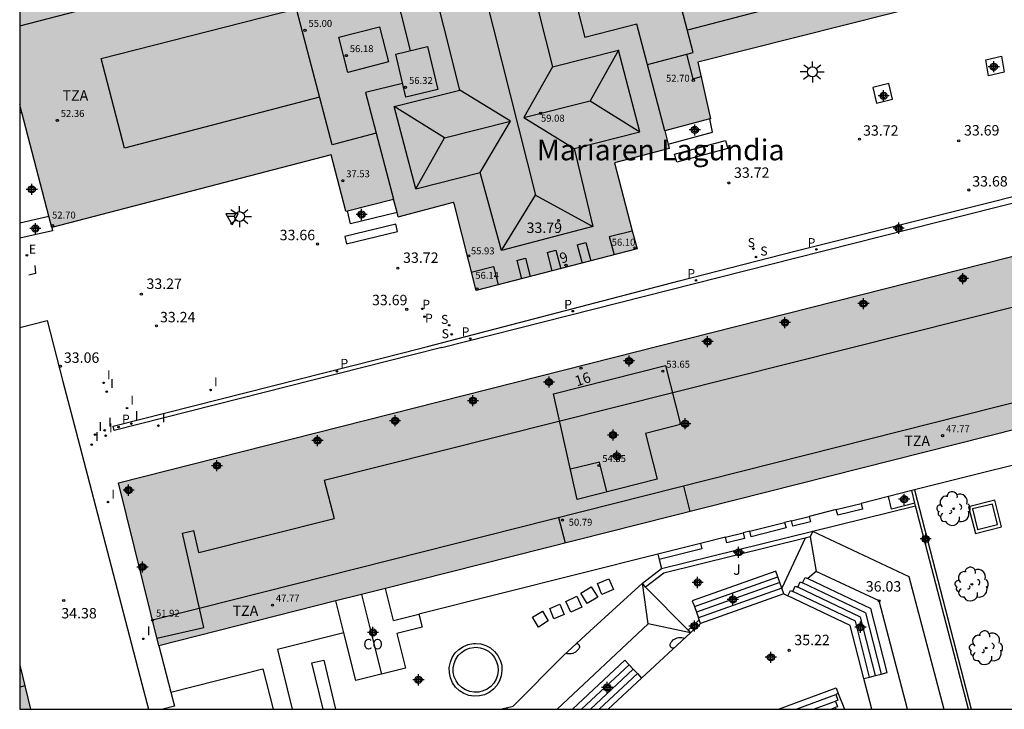
# Model space of a CAD drawing. Units: metres. Extents: x 582394 to 582745, y 4796290 to 4796541.
# Drawn here: x 582394 to 582465, y 4796290 to 4796340 of the extents above; entities that cross this region are included whole.
import ezdxf
from ezdxf.enums import TextEntityAlignment as Align

# ---------------------------------------------------------------- set-up
doc = ezdxf.new("R2010")
doc.units = ezdxf.units.M
for name, color, linetype in [('010106', 9, 'Continuous'), ('020101', 3, 'Continuous'), ('020204', 9, 'Continuous'), ('020308', 9, 'Continuous'), ('060106', 9, 'Continuous'), ('060108', 9, 'Continuous'), ('060113', 4, 'Continuous'), ('060117', 9, 'Continuous'), ('060130', 9, 'Continuous'), ('070105', 6, 'Continuous'), ('070108', 9, 'Continuous'), ('070114', 9, 'Continuous'), ('080104', 9, 'Continuous'), ('080107', 9, 'Continuous'), ('080109', 9, 'Continuous'), ('080110', 9, 'Continuous'), ('080201', 9, 'Continuous'), ('080202', 9, 'Continuous'), ('080301', 9, 'Continuous'), ('080303', 9, 'Continuous'), ('080304', 9, 'Continuous'), ('080308', 9, 'Continuous'), ('080311', 9, 'Continuous'), ('090118', 9, 'Continuous'), ('100116', 71, 'Continuous'), ('100117', 54, 'Continuous'), ('100202', 3, 'Continuous'), ('100301', 7, 'Continuous'), ('110101', 9, 'Continuous'), ('110102', 9, 'Continuous'), ('110104', 7, 'Continuous'), ('210203', 4, 'Continuous'), ('210204', 9, 'Continuous'), ('210205', 4, 'Continuous'), ('210303', 4, 'Continuous'), ('210304', 9, 'Continuous'), ('210305', 4, 'Continuous'), ('220207', 9, 'Continuous'), ('220307', 9, 'Continuous'), ('250206', 9, 'Continuous'), ('260205', 9, 'Continuous'), ('270204', 9, 'Continuous'), ('270304', 9, 'Continuous'), ('990501', 21, 'Continuous'), ('C_Edificios', 5, 'Continuous'), ('C_Proyectos', 3, 'Continuous'), ('CD_11', 30, 'Continuous'), ('Centroides', 1, 'Continuous')]:
    doc.layers.add(name, color=color, linetype=linetype)
doc.layers.add('080111', color=7, linetype='Continuous', lineweight=30)
doc.styles.add('ARIAL', font='arial.ttf', dxfattribs={"height": 1})
doc.styles.add('ARIALI', font='ariali.ttf', dxfattribs={"height": 1})
doc.styles.add('ROMANS', font='romans__.ttf', dxfattribs={"height": 1})
doc.styles.get("Standard").update_dxf_attribs({"font": 'arial.ttf'})

# ---------------------------------------------------------------- blocks, each defined once
blk = doc.blocks.new('Centroide')
for points in [[(0.402, 0), (-0.402, 0)], [(0, -0.402), (0, 0.402)]]:
    blk.add_lwpolyline(points)
for radius in [0.256, 0.159]:
    blk.add_circle((0, 0), radius)
blk = doc.blocks.new('COTAPU')
blk.add_circle((0, 0), 0.075)
blk = doc.blocks.new('ARBOL')
blk.add_circle((0, 0), 0.0587)
for centre, radius, start, end in [((-0.564, 0.381), 0.532, 92.28, 254.58), ((-0.28, 0.855), 0.3, 359.28777, 173.60777), ((0.097, 0.97), 0.21, 23.15651, 160.46651), ((0.438, 0.881), 0.24, 301.57804, 139.32804), ((0.656, 0.288), 0.443, 319.85562, 114.76562), ((-0.091, 0.321), 0.12, 119.14, 310.56), ((0.819, -0.249), 0.383, 235.52754, 62.02753), ((-0.556, -0.339), 0.555, 142.64, 266.54), ((-0.039, -0.384), 0.21, 189.64, 323.88), ((0.299, -0.624), 0.532, 224.67, 0.24), ((-0.301, -0.676), 0.45, 213.78, 295.32)]:
    blk.add_arc(centre, radius, start, end)
blk = doc.blocks.new('PUNTO')
blk.add_circle((0, 0), 0.075)
blk = doc.blocks.new('PLUVI3')
blk.add_circle((0, 0), 0.055)
blk = doc.blocks.new('REIND')
blk.add_circle((0, 0), 0.055)
blk = doc.blocks.new('SANEA')
blk.add_circle((0, 0), 0.055)
blk = doc.blocks.new('PLUVI2')
blk.add_circle((0, 0), 0.055)
blk = doc.blocks.new('CD_11')
for points in [[(0.402, 0), (-0.402, 0)], [(0, -0.402), (0, 0.402)]]:
    blk.add_lwpolyline(points)
for radius in [0.256, 0.159]:
    blk.add_circle((0, 0), radius)
blk = doc.blocks.new('FAROLA')
for p, q in [((0, 0.355), (0, 0.755)), ((-0.355, 0), (-0.895, 0)), ((-0.63, 0.51), (-0.255, 0.245)), ((0.605, 0.49), (0.276, 0.223)), ((0.355, 0), (0.855, 0)), ((-0.65, -0.52), (-0.255, -0.24)), ((0, -0.355), (0, -0.755)), ((0.585, -0.52), (0.256, -0.246))]:
    blk.add_line(p, q)
blk.add_circle((0, 0), 0.355)
blk = doc.blocks.new('SETRA')
at = {"linetype": 'Continuous'}
blk.add_lwpolyline([(0.451, 0.26), (-0.45, 0.26), (-0.001, -0.52)], close=True, dxfattribs=at)
blk = doc.blocks.new('REGALU')
blk.add_circle((0, 0), 0.055)
blk = doc.blocks.new('BloquePortal')
blk.add_circle((0, 0), 0.075)
at = {"flags": 5}
blk.add_attdef('INDICE', text='', height=0.75, dxfattribs=at).set_placement((0, 0), align=Align.MIDDLE_CENTER)

msp = doc.modelspace()

# ---------------------------------------------------------------- hatches: boundary and pattern name
at = {"layer": '990501'}
h = msp.add_hatch(color=256, dxfattribs=at)
h.dxf.hatch_style = 1
h.paths.add_polyline_path([(582464.195, 4796342.136), (582461.779, 4796351.601), (582461.993, 4796351.676), (582459.982, 4796360.014), (582432.126, 4796352.879), (582430.939, 4796357.626), (582426.671, 4796356.559), (582426.942, 4796355.561), (582421.68, 4796354.244), (582421.361, 4796355.419), (582417.312, 4796354.263), (582418.507, 4796349.485), (582394.199, 4796343.188), (582394.199, 4796333.746), (582396.506, 4796324.88), (582416.663, 4796330.138), (582417.702, 4796326.062), (582421.154, 4796326.942), (582421.49, 4796325.668), (582425.486, 4796326.721), (582425.539, 4796326.521), (582427.101, 4796320.346), (582438.707, 4796323.341), (582437.073, 4796329.559), (582441.027, 4796330.575), (582440.713, 4796331.864), (582444.013, 4796332.727), (582443.085, 4796336.799)])
h = msp.add_hatch(color=256, dxfattribs=at)
h.dxf.hatch_style = 1
h.paths.add_polyline_path([(582468.61, 4796310.99), (582472.019, 4796311.85), (582470.984, 4796315.95), (582469.041, 4796323.647), (582401.316, 4796306.487), (582404.22, 4796294.74), (582416.999, 4796297.965), (582418.84, 4796298.43), (582420.569, 4796298.866)])
h = msp.add_hatch(color=256, dxfattribs=at)
h.dxf.hatch_style = 1
h.paths.add_polyline_path([(582394.198, 4796293.339), (582394.198, 4796290.165), (582394.979, 4796290.165)])

# ---------------------------------------------------------------- linework, layer by layer
at = {"layer": '010106', "flags": 128}
msp.add_lwpolyline([(582394.198, 4796290.165), (582744.188, 4796290.157), (582744.194, 4796540.15), (582394.203, 4796540.158)], close=True, dxfattribs=at)
at = {"layer": '020101', "flags": 128}
for points in [[(582451.2, 4796302.59), (582451.62, 4796300.08)], [(582451.62, 4796300.08), (582451.026, 4796299.577)], [(582458.213, 4796290.163), (582456.17, 4796297.97), (582451.62, 4796300.08)], [(582439.5, 4796296.33), (582439.1, 4796299.26)], [(582439.5, 4796296.33), (582432.942, 4796290.164)], [(582442.56, 4796295.68), (582439.5, 4796296.33)]]:
    msp.add_lwpolyline(points, dxfattribs=at)
at = {"layer": '060106', "flags": 128}
for points in [[(582395.294, 4796322.159), (582395.343, 4796321.575)], [(582395.343, 4796321.575), (582394.869, 4796321.457)], [(582458.71, 4796305.97), (582462.808, 4796290.163)]]:
    msp.add_lwpolyline(points, dxfattribs=at)
at = {"layer": '060108', "flags": 128}
for points in [[(582394.199, 4796317.686), (582396.174, 4796318.183), (582397.319, 4796313.782)], [(582397.319, 4796313.782), (582398.24, 4796310.24), (582401.22, 4796298.82), (582403, 4796292)], [(582458.746, 4796305.011), (582458.51, 4796305.92)], [(582458.792, 4796304.831), (582458.746, 4796305.011)], [(582462.595, 4796290.163), (582458.792, 4796304.831)], [(582403, 4796292), (582403.474, 4796290.165)]]:
    msp.add_lwpolyline(points, dxfattribs=at)
at = {"layer": '060113', "flags": 128}
for points in [[(582423.598, 4796316.316), (582441.748, 4796321.052), (582450.093, 4796323.185), (582464.568, 4796326.816), (582469.911, 4796328.188)], [(582424.628, 4796316.232), (582450.15, 4796322.691), (582464.602, 4796326.356), (582470.023, 4796327.701)], [(582424.628, 4796316.232), (582422.55, 4796315.7), (582401.02, 4796310.25), (582400.93, 4796310.57), (582421.91, 4796315.87), (582423.598, 4796316.316)]]:
    msp.add_lwpolyline(points, dxfattribs=at)
at = {"layer": '060117', "flags": 128}
for points in [[(582448.71, 4796300.12), (582442.69, 4796297.98), (582442.84, 4796297.57)], [(582442.84, 4796297.57), (582448.85, 4796299.71)], [(582448.85, 4796299.71), (582448.71, 4796300.12)], [(582449, 4796299.29), (582448.85, 4796299.71)], [(582450.64, 4796299.28), (582450.83, 4796299.67)], [(582450.83, 4796299.67), (582451.026, 4796299.577)], [(582451.026, 4796299.577), (582455.56, 4796297.43)], [(582449, 4796299.29), (582442.99, 4796297.16)], [(582449.15, 4796298.88), (582443.13, 4796296.75)], [(582449.15, 4796298.88), (582449, 4796299.29)], [(582449.29, 4796298.47), (582449.15, 4796298.88)], [(582449.58, 4796298.34), (582449.77, 4796298.72), (582449.93, 4796298.65)], [(582449.93, 4796298.65), (582450.12, 4796299.04), (582450.29, 4796298.96)], [(582450.29, 4796298.96), (582450.48, 4796299.35), (582450.64, 4796299.28)], [(582454.82, 4796296.8), (582450.29, 4796298.96)], [(582455.19, 4796297.11), (582450.64, 4796299.28)], [(582449.29, 4796298.47), (582443.28, 4796296.34)], [(582454.07, 4796296.2), (582449.58, 4796298.34)], [(582454.45, 4796296.5), (582449.93, 4796298.65)], [(582442.84, 4796297.57), (582442.99, 4796297.16)], [(582456.74, 4796292.8), (582455.56, 4796297.43)], [(582442.99, 4796297.16), (582443.13, 4796296.75)], [(582443.184, 4796296.603), (582443.13, 4796296.75)], [(582443.28, 4796296.34), (582443.184, 4796296.603)], [(582455.9, 4796292.59), (582454.82, 4796296.8)], [(582455.19, 4796297.11), (582456.32, 4796292.7)], [(582455.05, 4796292.37), (582454.07, 4796296.2)], [(582455.47, 4796292.48), (582454.45, 4796296.5)], [(582438.15, 4796293.37), (582437.84, 4796293.7), (582434.046, 4796290.164)], [(582434.704, 4796290.164), (582438.15, 4796293.37)], [(582438.44, 4796293.05), (582435.343, 4796290.164)], [(582438.15, 4796293.37), (582438.44, 4796293.05)], [(582438.44, 4796293.05), (582438.74, 4796292.73)], [(582438.74, 4796292.73), (582435.982, 4796290.164)], [(582439.04, 4796292.41), (582436.621, 4796290.164)], [(582438.74, 4796292.73), (582439.04, 4796292.41)], [(582455.05, 4796292.37), (582455.47, 4796292.48)], [(582455.47, 4796292.48), (582455.9, 4796292.59)], [(582455.9, 4796292.59), (582456.32, 4796292.7)], [(582456.32, 4796292.7), (582456.74, 4796292.8)], [(582448.907, 4796290.164), (582453.06, 4796291.7), (582453.21, 4796291.29), (582453.04, 4796291.22), (582453.19, 4796290.81), (582453.01, 4796290.75), (582453.16, 4796290.34), (582452.99, 4796290.28), (582453.032, 4796290.164)], [(582450.184, 4796290.164), (582453.04, 4796291.22)], [(582451.426, 4796290.164), (582453.01, 4796290.75)], [(582452.676, 4796290.164), (582452.99, 4796290.28)]]:
    msp.add_lwpolyline(points, dxfattribs=at)
at = {"layer": '060130', "flags": 128}
for points in [[(582474.662, 4796308.69), (582470.8, 4796307.97), (582470.65, 4796308.96), (582458.71, 4796305.97)], [(582453.07, 4796304.56), (582454.86, 4796305)], [(582454.86, 4796305), (582454.97, 4796304.59), (582453.18, 4796304.15), (582453.071, 4796304.558)], [(582449.85, 4796303.75), (582451.11, 4796304.06)], [(582451.11, 4796304.06), (582451.21, 4796303.66), (582449.95, 4796303.35), (582449.85, 4796303.75)], [(582446.83, 4796302.99), (582449.35, 4796303.62)], [(582449.35, 4796303.62), (582449.45, 4796303.23), (582446.93, 4796302.6), (582446.83, 4796302.99)], [(582451.37, 4796302.99), (582458.3, 4796299.72), (582460.821, 4796290.163)], [(582445.09, 4796302.56), (582446.36, 4796302.87)], [(582446.36, 4796302.87), (582446.46, 4796302.47), (582445.19, 4796302.16), (582445.09, 4796302.56)], [(582450.829, 4796302.498), (582449.15, 4796298.88)], [(582443.28, 4796302.1), (582440.2, 4796301.33)], [(582428.872, 4796290.164), (582429.77, 4796290.39), (582433.37, 4796294.02), (582435.3, 4796295.8), (582439.1, 4796299.26)], [(582439.31, 4796298.97), (582442.39, 4796295.86)], [(582449.29, 4796298.47), (582449.58, 4796298.34)], [(582442.56, 4796295.68), (582439.04, 4796292.41)], [(582455.648, 4796290.164), (582455.05, 4796292.37)], [(582453.21, 4796291.29), (582453.656, 4796290.164)]]:
    msp.add_lwpolyline(points, dxfattribs=at)
at = {"layer": '070105', "flags": 128}
for points in [[(582464.974, 4796337.251), (582465.18, 4796336.083), (582464.06, 4796335.818), (582463.854, 4796336.986)], [(582456.851, 4796335.271), (582455.714, 4796334.977), (582455.981, 4796333.847), (582457.118, 4796334.141)]]:
    msp.add_lwpolyline(points, close=True, dxfattribs=at)
for points in [[(582394.199, 4796333.187), (582394.344, 4796333.189)], [(582458.51, 4796305.92), (582456.831, 4796305.497)], [(582458.71, 4796305.97), (582458.51, 4796305.92)], [(582456.831, 4796305.497), (582454.86, 4796305)], [(582458.746, 4796305.011), (582457.06, 4796304.59), (582456.831, 4796305.497)], [(582453.07, 4796304.56), (582451.11, 4796304.06)], [(582451.372, 4796302.996), (582458.792, 4796304.831)], [(582449.85, 4796303.75), (582449.35, 4796303.62)], [(582450.829, 4796302.498), (582440.63, 4796299.98), (582439.31, 4796298.97), (582439.1, 4796299.26), (582440.47, 4796300.3), (582451.372, 4796302.996)], [(582446.83, 4796302.99), (582446.36, 4796302.87)], [(582451.372, 4796302.996), (582451.2, 4796302.59)], [(582445.09, 4796302.56), (582443.28, 4796302.1)], [(582451.2, 4796302.59), (582450.829, 4796302.498)], [(582443.28, 4796302.1), (582443.37, 4796301.72), (582440.3, 4796300.96)], [(582440.3, 4796300.96), (582440.47, 4796300.3)], [(582443.184, 4796296.603), (582442.39, 4796295.86)], [(582442.56, 4796295.68), (582443.28, 4796296.34)], [(582442.39, 4796295.86), (582442.56, 4796295.68)]]:
    msp.add_lwpolyline(points, dxfattribs=at)
at = {"layer": '070108', "flags": 128}
for points in [[(582404.22, 4796294.74), (582405.085, 4796291.402)], [(582405.085, 4796291.402), (582405.35, 4796290.38)], [(582405.35, 4796290.38), (582404.51, 4796290.165)]]:
    msp.add_lwpolyline(points, dxfattribs=at)
at = {"layer": '070114', "flags": 128}
for points in [[(582436.71, 4796324.238), (582438.363, 4796324.651)], [(582434.394, 4796323.64), (582435.028, 4796323.802)], [(582434.394, 4796323.64), (582434.741, 4796322.315)], [(582435.028, 4796323.802), (582435.375, 4796322.477)], [(582436.71, 4796324.238), (582437.057, 4796322.913)], [(582432.22, 4796323.081), (582432.856, 4796323.243)], [(582432.22, 4796323.081), (582432.567, 4796321.756)], [(582432.856, 4796323.243), (582433.203, 4796321.918)], [(582430.036, 4796322.505), (582430.662, 4796322.669)], [(582430.036, 4796322.505), (582430.383, 4796321.18)], [(582430.662, 4796322.669), (582431.007, 4796321.351)], [(582426.754, 4796321.671), (582428.36, 4796322.085)], [(582428.36, 4796322.085), (582428.707, 4796320.76)]]:
    msp.add_lwpolyline(points, dxfattribs=at)
for points in [[(582462.149, 4796321.013), (582462.061, 4796321.062), (582462.004, 4796321.145), (582461.989, 4796321.245), (582462.021, 4796321.344), (582462.095, 4796321.417), (582462.194, 4796321.449), (582462.299, 4796321.425), (582462.374, 4796321.353), (582462.408, 4796321.255), (582462.394, 4796321.152), (582462.337, 4796321.068), (582462.25, 4796321.019)], [(582454.959, 4796319.166), (582454.871, 4796319.215), (582454.814, 4796319.298), (582454.799, 4796319.398), (582454.831, 4796319.497), (582454.905, 4796319.57), (582455.004, 4796319.602), (582455.109, 4796319.578), (582455.184, 4796319.506), (582455.218, 4796319.408), (582455.204, 4796319.305), (582455.147, 4796319.221), (582455.06, 4796319.172)], [(582449.344, 4796317.794), (582449.256, 4796317.843), (582449.199, 4796317.926), (582449.184, 4796318.026), (582449.216, 4796318.125), (582449.29, 4796318.198), (582449.389, 4796318.23), (582449.494, 4796318.206), (582449.569, 4796318.134), (582449.603, 4796318.036), (582449.589, 4796317.933), (582449.532, 4796317.849), (582449.445, 4796317.8)], [(582443.726, 4796316.452), (582443.638, 4796316.501), (582443.581, 4796316.584), (582443.566, 4796316.684), (582443.598, 4796316.783), (582443.672, 4796316.856), (582443.771, 4796316.888), (582443.876, 4796316.864), (582443.951, 4796316.792), (582443.985, 4796316.694), (582443.971, 4796316.591), (582443.914, 4796316.507), (582443.827, 4796316.458)], [(582438.092, 4796315.023), (582438.004, 4796315.072), (582437.947, 4796315.155), (582437.932, 4796315.255), (582437.964, 4796315.354), (582438.038, 4796315.427), (582438.137, 4796315.459), (582438.242, 4796315.435), (582438.317, 4796315.363), (582438.351, 4796315.265), (582438.337, 4796315.162), (582438.28, 4796315.078), (582438.193, 4796315.029)], [(582432.265, 4796313.544), (582432.177, 4796313.593), (582432.12, 4796313.676), (582432.105, 4796313.776), (582432.137, 4796313.875), (582432.211, 4796313.948), (582432.31, 4796313.98), (582432.415, 4796313.956), (582432.49, 4796313.884), (582432.524, 4796313.786), (582432.51, 4796313.683), (582432.453, 4796313.599), (582432.366, 4796313.55)], [(582426.839, 4796312.162), (582426.751, 4796312.211), (582426.694, 4796312.294), (582426.679, 4796312.394), (582426.711, 4796312.493), (582426.785, 4796312.566), (582426.884, 4796312.598), (582426.989, 4796312.574), (582427.064, 4796312.502), (582427.098, 4796312.404), (582427.084, 4796312.301), (582427.027, 4796312.217), (582426.94, 4796312.168)], [(582421.211, 4796310.725), (582421.123, 4796310.774), (582421.066, 4796310.857), (582421.051, 4796310.957), (582421.083, 4796311.056), (582421.157, 4796311.129), (582421.256, 4796311.161), (582421.361, 4796311.137), (582421.436, 4796311.065), (582421.47, 4796310.967), (582421.456, 4796310.864), (582421.399, 4796310.78), (582421.312, 4796310.731)], [(582415.574, 4796309.3), (582415.486, 4796309.349), (582415.429, 4796309.432), (582415.414, 4796309.532), (582415.446, 4796309.63), (582415.52, 4796309.704), (582415.619, 4796309.736), (582415.724, 4796309.711), (582415.799, 4796309.639), (582415.833, 4796309.541), (582415.819, 4796309.438), (582415.762, 4796309.355), (582415.674, 4796309.305)], [(582408.414, 4796307.513), (582408.326, 4796307.562), (582408.269, 4796307.645), (582408.254, 4796307.745), (582408.286, 4796307.844), (582408.36, 4796307.917), (582408.459, 4796307.949), (582408.564, 4796307.925), (582408.639, 4796307.853), (582408.673, 4796307.755), (582408.659, 4796307.652), (582408.602, 4796307.568), (582408.515, 4796307.519)], [(582402.007, 4796305.71), (582401.919, 4796305.759), (582401.862, 4796305.842), (582401.847, 4796305.942), (582401.879, 4796306.041), (582401.953, 4796306.114), (582402.052, 4796306.146), (582402.157, 4796306.122), (582402.232, 4796306.05), (582402.266, 4796305.952), (582402.252, 4796305.849), (582402.195, 4796305.765), (582402.108, 4796305.716)], [(582402.986, 4796300.193), (582402.898, 4796300.242), (582402.841, 4796300.325), (582402.826, 4796300.425), (582402.859, 4796300.524), (582402.933, 4796300.597), (582403.031, 4796300.629), (582403.137, 4796300.605), (582403.212, 4796300.533), (582403.246, 4796300.435), (582403.232, 4796300.332), (582403.175, 4796300.248), (582403.087, 4796300.199)]]:
    msp.add_lwpolyline(points, close=True, dxfattribs=at)
at = {"layer": '080104', "flags": 128}
for points in [[(582416.159, 4796306.676), (582466.519, 4796319.35)], [(582416.159, 4796306.676), (582416.862, 4796303.906)], [(582407.113, 4796301.452), (582416.862, 4796303.906)], [(582405.934, 4796302.846), (582406.754, 4796303.035)], [(582407.113, 4796301.452), (582406.754, 4796303.035)], [(582407.474, 4796296.058), (582405.934, 4796302.846)], [(582404.086, 4796295.292), (582407.474, 4796296.058)]]:
    msp.add_lwpolyline(points, dxfattribs=at)
at = {"layer": '080107', "flags": 128}
for points in [[(582421.15, 4796296.56), (582420.569, 4796298.866)], [(582417.58, 4796295.66), (582416.999, 4796297.965)], [(582422.97, 4796297.02), (582423.21, 4796296.07), (582421.39, 4796295.62), (582422.01, 4796293.13), (582418.44, 4796292.24), (582417.58, 4796295.66)], [(582421.15, 4796296.56), (582422.97, 4796297.02)]]:
    msp.add_lwpolyline(points, dxfattribs=at)
at = {"layer": '080109', "flags": 128}
for points in [[(582424.67, 4796353.9), (582431.39, 4796327.21)], [(582437.38, 4796337.67), (582435.33, 4796334.02), (582438.91, 4796331.79)], [(582432.61, 4796336.47), (582430.55, 4796332.82), (582434.17, 4796330.59)], [(582427.4, 4796328.86), (582429.58, 4796332.56), (582425.94, 4796334.79)], [(582422.76, 4796327.68), (582424.83, 4796331.36), (582421.19, 4796333.6)], [(582430.55, 4796332.82), (582435.33, 4796334.02)], [(582424.83, 4796331.36), (582429.58, 4796332.56)], [(582428.94, 4796323.22), (582431.39, 4796327.21), (582435.53, 4796324.95)], [(582418.84, 4796298.43), (582419.42, 4796296.13)], [(582419.42, 4796296.13), (582420.28, 4796292.699)]]:
    msp.add_lwpolyline(points, dxfattribs=at)
at = {"layer": '080110', "flags": 128}
for points in [[(582427.999, 4796354.742), (582432.61, 4796336.47)], [(582425.94, 4796334.79), (582421.341, 4796353.068)], [(582419.299, 4796351.516), (582420.08, 4796348.55), (582419.63, 4796348.43), (582422.351, 4796337.636)], [(582442.76, 4796337.51), (582440.24, 4796347.18), (582433.239, 4796345.35)], [(582394.199, 4796339.432), (582420.2, 4796346.17)], [(582419.897, 4796331.682), (582416.72, 4796330.85), (582414.21, 4796340.45), (582421.228, 4796342.09)], [(582415.823, 4796334.281), (582401.76, 4796330.6), (582400.07, 4796337.08), (582414.14, 4796340.65), (582414.21, 4796340.45)], [(582434.449, 4796340.544), (582434.94, 4796338.59)], [(582447.96, 4796340.57), (582442.343, 4796339.111)], [(582438.7, 4796339.54), (582434.94, 4796338.59)], [(582440.713, 4796331.864), (582438.7, 4796339.54)], [(582432.61, 4796336.47), (582437.38, 4796337.67)], [(582438.91, 4796331.79), (582437.38, 4796337.67)], [(582439.459, 4796336.64), (582442.76, 4796337.51)], [(582442.279, 4796337.383), (582442.74, 4796335.61), (582443.321, 4796335.763)], [(582421.807, 4796335.279), (582419.13, 4796334.61)], [(582419.13, 4796334.61), (582421.139, 4796326.938)], [(582421.19, 4796333.6), (582425.94, 4796334.79)], [(582422.76, 4796327.68), (582421.19, 4796333.6)], [(582434.17, 4796330.59), (582438.91, 4796331.79)], [(582434.17, 4796330.59), (582435.53, 4796324.95), (582428.94, 4796323.22), (582427.4, 4796328.86)], [(582422.76, 4796327.68), (582427.4, 4796328.86)], [(582471.555, 4796313.687), (582407.15, 4796297.43)], [(582436.54, 4796305.83), (582435.99, 4796307.98), (582433.91, 4796307.46)], [(582442.53, 4796304.408), (582442.07, 4796306.24)], [(582433.54, 4796302.139), (582433.08, 4796303.97)], [(582407.15, 4796297.43), (582403.765, 4796296.579)], [(582394.564, 4796291.853), (582394.198, 4796291.762)]]:
    msp.add_lwpolyline(points, dxfattribs=at)
for points in [[(582420.79, 4796336.82), (582417.86, 4796336.06), (582417.2, 4796338.6), (582420.13, 4796339.36)], [(582422.04, 4796334.29), (582421.31, 4796337.39), (582423.6, 4796337.93), (582424.34, 4796334.83)], [(582432.69, 4796312.89), (582440.76, 4796314.93), (582441.84, 4796310.68), (582439.31, 4796310.05), (582440.15, 4796306.74), (582434.4, 4796305.29)]]:
    msp.add_lwpolyline(points, close=True, dxfattribs=at)
at = {"layer": '080111', "flags": 128}
for points in [[(582464.195, 4796342.136), (582443.085, 4796336.799)], [(582443.085, 4796336.799), (582444.013, 4796332.727), (582443.964, 4796332.714)], [(582394.344, 4796333.189), (582394.199, 4796333.746)], [(582396.292, 4796325.701), (582394.344, 4796333.189)], [(582443.964, 4796332.714), (582440.713, 4796331.864), (582440.946, 4796330.907)], [(582440.946, 4796330.907), (582441.027, 4796330.575)], [(582416.663, 4796330.138), (582396.506, 4796324.88)], [(582417.702, 4796326.062), (582416.663, 4796330.138)], [(582441.027, 4796330.575), (582437.073, 4796329.559)], [(582437.073, 4796329.559), (582438.363, 4796324.651)], [(582417.83, 4796326.095), (582421.154, 4796326.942)], [(582421.409, 4796325.976), (582421.154, 4796326.942)], [(582421.49, 4796325.668), (582425.486, 4796326.721)], [(582425.539, 4796326.521), (582425.486, 4796326.721)], [(582427.101, 4796320.346), (582425.539, 4796326.521)], [(582396.506, 4796324.88), (582396.292, 4796325.701)], [(582417.702, 4796326.062), (582417.83, 4796326.095)], [(582421.49, 4796325.668), (582421.409, 4796325.976)], [(582438.363, 4796324.651), (582438.707, 4796323.341)], [(582401.316, 4796306.487), (582469.041, 4796323.647)], [(582438.707, 4796323.341), (582427.101, 4796320.346)], [(582468.61, 4796310.99), (582420.569, 4796298.866)], [(582404.22, 4796294.74), (582401.316, 4796306.487)], [(582420.569, 4796298.866), (582418.84, 4796298.43)], [(582418.84, 4796298.43), (582416.999, 4796297.965)], [(582416.999, 4796297.965), (582404.22, 4796294.74)], [(582394.198, 4796293.339), (582394.979, 4796290.165)]]:
    msp.add_lwpolyline(points, dxfattribs=at)
at = {"layer": '090118', "flags": 128}
for points in [[(582441.414, 4796330.17), (582445.091, 4796331.156)], [(582445.091, 4796331.156), (582445.264, 4796330.578)], [(582441.587, 4796329.592), (582441.414, 4796330.17)], [(582445.264, 4796330.578), (582441.587, 4796329.592)], [(582421.307, 4796325.135), (582417.639, 4796324.241)], [(582421.436, 4796324.612), (582421.307, 4796325.135)], [(582417.768, 4796323.718), (582421.436, 4796324.612)], [(582417.639, 4796324.241), (582417.768, 4796323.718)]]:
    msp.add_lwpolyline(points, dxfattribs=at)
at = {"layer": '100116', "flags": 128}
for points in [[(582440.946, 4796330.907), (582444.156, 4796331.763), (582443.964, 4796332.714)], [(582394.199, 4796325.226), (582396.292, 4796325.701)], [(582421.409, 4796325.976), (582418.055, 4796325.164), (582417.83, 4796326.095)], [(582396.506, 4796324.88), (582396.555, 4796324.65), (582394.199, 4796324.116)]]:
    msp.add_lwpolyline(points, dxfattribs=at)
at = {"layer": '100117', "flags": 128}
for points in [[(582464.5, 4796305.23), (582462.61, 4796304.76), (582463.1, 4796302.83), (582464.99, 4796303.31)], [(582464.33, 4796304.95), (582462.89, 4796304.6), (582463.26, 4796303.12), (582464.7, 4796303.48)]]:
    msp.add_lwpolyline(points, close=True, dxfattribs=at)
at = {"layer": '110101', "flags": 128}
msp.add_lwpolyline([(582405.085, 4796291.402), (582411.72, 4796293.07), (582412.471, 4796290.164)], dxfattribs=at)
at = {"layer": '110102', "flags": 128}
for points in [[(582436.18, 4796298.44), (582435.85, 4796299.23), (582436.68, 4796299.57), (582437, 4796298.79)], [(582435.12, 4796297.79), (582434.66, 4796298.54), (582435.41, 4796298.99), (582435.87, 4796298.25)], [(582433.94, 4796297.15), (582433.57, 4796297.94), (582434.36, 4796298.31), (582434.73, 4796297.52)], [(582432.72, 4796296.69), (582432.41, 4796297.43), (582433.15, 4796297.74), (582433.46, 4796297)], [(582431.6, 4796296.09), (582431.17, 4796296.79), (582431.88, 4796297.23), (582432.31, 4796296.53)], [(582427.07, 4796294.91), (582427.45, 4796294.87), (582427.81, 4796294.76), (582428.15, 4796294.58), (582428.44, 4796294.33), (582428.67, 4796294.03), (582428.85, 4796293.69), (582428.95, 4796293.33), (582428.97, 4796292.95), (582428.92, 4796292.57), (582428.8, 4796292.21), (582428.61, 4796291.88), (582428.36, 4796291.6), (582428.05, 4796291.37), (582427.71, 4796291.21), (582427.34, 4796291.12), (582426.96, 4796291.1), (582426.58, 4796291.16), (582426.23, 4796291.3), (582425.9, 4796291.5), (582425.63, 4796291.76), (582425.41, 4796292.07), (582425.26, 4796292.42), (582425.18, 4796292.79), (582425.17, 4796293.17), (582425.25, 4796293.55), (582425.39, 4796293.9), (582425.6, 4796294.22), (582425.87, 4796294.48), (582426.19, 4796294.69), (582426.54, 4796294.83), (582426.92, 4796294.9)], [(582427.06, 4796294.63), (582427.39, 4796294.59), (582427.7, 4796294.5), (582427.99, 4796294.34), (582428.23, 4796294.13), (582428.44, 4796293.88), (582428.58, 4796293.59), (582428.67, 4796293.28), (582428.69, 4796292.96), (582428.65, 4796292.63), (582428.54, 4796292.33), (582428.38, 4796292.05), (582428.16, 4796291.81), (582427.9, 4796291.61), (582427.61, 4796291.48), (582427.3, 4796291.4), (582426.97, 4796291.39), (582426.65, 4796291.44), (582426.35, 4796291.55), (582426.08, 4796291.72), (582425.84, 4796291.95), (582425.66, 4796292.21), (582425.53, 4796292.51), (582425.46, 4796292.83), (582425.46, 4796293.15), (582425.52, 4796293.47), (582425.64, 4796293.77), (582425.82, 4796294.04), (582426.05, 4796294.26), (582426.32, 4796294.44), (582426.62, 4796294.56), (582426.95, 4796294.62)]]:
    msp.add_lwpolyline(points, close=True, dxfattribs=at)
for points in [[(582441.354, 4796294.56), (582441.31, 4796294.56), (582441.26, 4796294.57), (582441.22, 4796294.58), (582441.18, 4796294.61), (582441.14, 4796294.64), (582441.12, 4796294.68), (582441.1, 4796294.72), (582441.09, 4796294.77), (582441.09, 4796294.81), (582441.1, 4796294.86), (582441.12, 4796294.9), (582441.17, 4796295), (582441.24, 4796295.08), (582441.32, 4796295.16), (582441.41, 4796295.22), (582441.5, 4796295.27), (582441.6, 4796295.31), (582441.71, 4796295.34), (582441.82, 4796295.34), (582441.93, 4796295.34), (582442.03, 4796295.32), (582442.132, 4796295.283)], [(582434.336, 4796294.911), (582434.38, 4796294.9), (582434.41, 4796294.89), (582434.45, 4796294.87), (582434.48, 4796294.84), (582434.5, 4796294.81), (582434.53, 4796294.78), (582434.54, 4796294.74), (582434.55, 4796294.7), (582434.55, 4796294.66), (582434.55, 4796294.62), (582434.54, 4796294.58), (582434.49, 4796294.49), (582434.42, 4796294.41), (582434.34, 4796294.34), (582434.26, 4796294.28), (582434.17, 4796294.23), (582434.07, 4796294.19), (582433.97, 4796294.16), (582433.86, 4796294.15), (582433.76, 4796294.15), (582433.65, 4796294.16), (582433.553, 4796294.189)], [(582416.078, 4796290.164), (582415.27, 4796293.5), (582416.12, 4796293.7), (582416.977, 4796290.164)], [(582429.329, 4796290.279), (582429.34, 4796290.19), (582429.34, 4796290.164)]]:
    msp.add_lwpolyline(points, dxfattribs=at)
at = {"layer": '110104', "flags": 128}
for points in [[(582440.2, 4796301.33), (582422.97, 4796297.02)], [(582440.2, 4796301.33), (582440.3, 4796300.96)], [(582417.58, 4796295.66), (582412.79, 4796294.46)], [(582412.79, 4796294.46), (582413.852, 4796290.164)]]:
    msp.add_lwpolyline(points, dxfattribs=at)

# ---------------------------------------------------------------- block references
at = {"layer": '020204'}
for p in [(582454.754, 4796331.256, 33.716), (582461.9, 4796331.14, 33.69), (582445.33, 4796328.1, 33.72), (582462.627, 4796327.593, 33.684), (582433.04, 4796325.393, 33.789), (582415.667, 4796323.7, 33.661), (582421.46, 4796321.96, 33.71), (582402.97, 4796320.08, 33.26), (582422.102, 4796318.989, 33.691), (582404.063, 4796317.803, 33.243), (582397.134, 4796314.884, 33.059), (582397.37, 4796298, 34.37), (582456.17, 4796297.97, 36.03), (582449.67, 4796294.41, 35.21)]:
    msp.add_blockref('COTAPU', p, dxfattribs=at)
at = {"layer": '080201'}
for p in [(582414.77, 4796339.1, 54.99), (582417.75, 4796337.28, 56.17), (582422.02, 4796334.99, 56.32), (582442.765, 4796335.499, 52.699), (582431.76, 4796333.12, 59.08), (582396.91, 4796332.61, 52.36), (582417.49, 4796328.26, 37.53), (582396.572, 4796325.035, 52.702), (582426.58, 4796322.85, 55.93), (582438.564, 4796323.422, 56.104), (582427.169, 4796320.453, 56.14), (582440.57, 4796314.53, 53.64), (582460.74, 4796309.88, 47.76), (582435.95, 4796307.73, 54.35), (582433.33, 4796303.8, 50.79), (582412.42, 4796297.67, 47.76), (582403.775, 4796296.583, 51.923)]:
    msp.add_blockref('PUNTO', p, dxfattribs=at)
at = {"layer": '080202', "rotation": 74.23467410046243}
for p in [(582433.589, 4796322.165), (582434.669, 4796314.75)]:
    msp.add_blockref('BloquePortal', p, dxfattribs=at)
at = {"layer": '100202', "rotation": 114.75}
for p in [(582461.54, 4796304.61), (582462.85, 4796299.17), (582463.88, 4796294.58)]:
    msp.add_blockref('ARBOL', p, dxfattribs=at)
at = {"layer": '210203'}
for p in [(582423.226, 4796319.025, 33.696), (582423.385, 4796318.462, 33.698)]:
    msp.add_blockref('PLUVI2', p, dxfattribs=at)
at = {"layer": '210204'}
for p in [(582447.093, 4796323.369, 33.685), (582447.291, 4796322.76, 33.688), (582425.16, 4796317.844, 33.672), (582425.348, 4796317.192, 33.647)]:
    msp.add_blockref('SANEA', p, dxfattribs=at)
at = {"layer": '210205'}
for p in [(582451.63, 4796323.309, 33.619), (582442.957, 4796321.079, 33.639), (582434.078, 4796318.855, 33.59), (582426.684, 4796316.88, 33.617), (582417.07, 4796314.52, 33.59), (582401.32, 4796310.5, 33.34)]:
    msp.add_blockref('PLUVI3', p, dxfattribs=at)
at = {"layer": '220207'}
msp.add_blockref('REGALU', (582394.713, 4796322.886, 33.049), dxfattribs=at)
at = {"layer": '250206'}
for p in [(582451.355, 4796336.108), (582410.051, 4796325.677)]:
    msp.add_blockref('FAROLA', p, dxfattribs=at)
at = {"layer": '260205'}
msp.add_blockref('SETRA', (582409.507, 4796325.608), dxfattribs=at)
at = {"layer": '270204'}
for p in [(582400.25, 4796313.69, 33.19), (582400.47, 4796313.06, 33.24), (582407.96, 4796313.18, 33.34), (582401.93, 4796311.87, 33.34), (582402.25, 4796310.75, 33.34), (582400.33, 4796310.27, 33.34), (582404.2, 4796310.6, 33.34), (582399.63, 4796309.96, 33.34), (582400.39, 4796309.88, 33.34), (582399.39, 4796309.24, 33.34), (582400.56, 4796305.1, 33.81), (582403.12, 4796295.24, 34.78)]:
    msp.add_blockref('REIND', p, dxfattribs=at)
at = {"layer": 'C_Edificios', "rotation": 359.9987685839998}
msp.add_blockref('Centroide', (582437.258, 4796308.411), dxfattribs=at)
at = {"layer": 'C_Proyectos', "rotation": 359.9987685839998}
msp.add_blockref('Centroide', (582436.977, 4796309.929), dxfattribs=at)
at = {"layer": 'CD_11'}
for p in [(582443.076, 4796299.297), (582422.947, 4796292.285)]:
    msp.add_blockref('CD_11', p, dxfattribs=at)
at = {"layer": 'Centroides', "rotation": 359.9987685839998}
for p in [(582464.428, 4796336.477), (582456.487, 4796334.387), (582442.87, 4796331.923), (582395.072, 4796327.638), (582418.849, 4796325.829), (582395.329, 4796324.81), (582462.204, 4796321.205), (582455.034, 4796319.399), (582449.375, 4796318.032), (582443.793, 4796316.66), (582438.135, 4796315.268), (582432.364, 4796313.747), (582426.881, 4796312.405), (582421.263, 4796310.958), (582415.667, 4796309.528), (582408.422, 4796307.719), (582402.05, 4796305.956), (582457.97, 4796305.299), (582459.519, 4796302.437), (582446.03, 4796301.474), (582403.048, 4796300.414), (582445.616, 4796298.08), (582419.67, 4796295.698), (582442.84, 4796296.16), (582454.817, 4796296.073), (582448.356, 4796293.905), (582436.553, 4796291.734)]:
    msp.add_blockref('Centroide', p, dxfattribs=at)
at = {"layer": 'Centroides'}
for p in [(582457.574, 4796324.842), (582442.178, 4796310.743)]:
    msp.add_blockref('Centroide', p, dxfattribs=at)

# ---------------------------------------------------------------- texts
at = {"layer": '020308', "style": 'ARIAL'}
for s, p in [('33.72', (582455.004, 4796331.506)), ('33.69', (582462.28, 4796331.52)), ('33.72', (582445.7, 4796328.47)), ('33.68', (582462.877, 4796327.843)), ('33.79', (582430.745, 4796324.495)), ('33.66', (582412.942, 4796323.974)), ('33.72', (582421.84, 4796322.34)), ('33.27', (582403.34, 4796320.46)), ('33.69', (582419.599, 4796319.285)), ('33.24', (582404.313, 4796318.053)), ('33.06', (582397.384, 4796315.134)), ('36.03', (582455.202, 4796298.643)), ('34.38', (582397.2, 4796296.71)), ('35.22', (582450.05, 4796294.78))]:
    msp.add_text(s, height=0.75, rotation=359.99877, dxfattribs=at).set_placement(p)
at = {"layer": '080301', "style": 'ARIAL'}
msp.add_text('CO', height=0.75, rotation=359.99877, dxfattribs=at).set_placement((582418.97, 4796294.479))
at = {"layer": '080303', "style": 'ARIAL'}
for s, p in [('55.00', (582415.02, 4796339.35)), ('56.18', (582418, 4796337.53)), ('56.32', (582422.27, 4796335.24)), ('52.70', (582440.797, 4796335.398)), ('52.36', (582397.16, 4796332.86)), ('59.08', (582431.784, 4796332.518)), ('37.53', (582417.74, 4796328.51)), ('52.70', (582396.531, 4796325.537)), ('56.10', (582436.883, 4796323.576)), ('55.93', (582426.73, 4796322.953)), ('56.14', (582427.048, 4796321.189)), ('53.65', (582440.82, 4796314.78)), ('47.77', (582460.99, 4796310.13)), ('54.35', (582436.2, 4796307.98)), ('50.79', (582433.78, 4796303.39)), ('47.77', (582412.67, 4796297.92)), ('51.92', (582404.025, 4796296.833))]:
    msp.add_text(s, height=0.5, dxfattribs=at).set_placement(p)
at = {"layer": '080304', "style": 'ARIALI'}
msp.add_text('Mariaren Lagundia', height=1.5, dxfattribs=at).set_placement((582431.487, 4796329.732))
at = {"layer": '080308', "style": 'ARIALI'}
for s, p in [('9', (582433.272, 4796322.28)), ('16', (582434.37, 4796313.425))]:
    msp.add_text(s, height=0.75, rotation=18.1819, dxfattribs=at).set_placement(p)
at = {"layer": '080311', "style": 'ARIAL'}
for p in [(582397.29, 4796334.03), (582457.98, 4796309.13), (582409.55, 4796296.89)]:
    msp.add_text('TZA', height=0.75, rotation=359.99, dxfattribs=at).set_placement(p)
at = {"layer": '100301', "style": 'ARIAL'}
msp.add_text('J', height=0.75, dxfattribs=at).set_placement((582445.64, 4796299.85))
at = {"layer": '210303', "style": 'ROMANS'}
for p in [(582423.226, 4796319.025), (582423.421, 4796318.022)]:
    msp.add_text('P', height=0.65, dxfattribs=at).set_placement(p)
at = {"layer": '210304', "style": 'ROMANS'}
for p in [(582446.684, 4796323.475), (582447.597, 4796322.866), (582424.575, 4796317.938), (582424.618, 4796316.909)]:
    msp.add_text('S', height=0.65, dxfattribs=at).set_placement(p)
at = {"layer": '210305', "style": 'ROMANS'}
for p in [(582451.006, 4796323.474), (582442.333, 4796321.244), (582433.454, 4796319.02), (582426.06, 4796317.045), (582417.32, 4796314.77), (582401.57, 4796310.75)]:
    msp.add_text('P', height=0.65, dxfattribs=at).set_placement(p)
at = {"layer": '220307', "style": 'ROMANS'}
msp.add_text('E', height=0.65, dxfattribs=at).set_placement((582394.859, 4796323.008))
at = {"layer": '270304', "style": 'ROMANS'}
for p in [(582400.5, 4796313.94), (582400.72, 4796313.31), (582408.21, 4796313.43), (582402.18, 4796312.12), (582402.5, 4796311), (582404.45, 4796310.85), (582399.88, 4796310.21), (582400.58, 4796310.52), (582399.64, 4796309.49), (582400.64, 4796310.13), (582400.81, 4796305.35), (582403.37, 4796295.49)]:
    msp.add_text('I', height=0.65, dxfattribs=at).set_placement(p)

doc.saveas('drawing.dxf')
